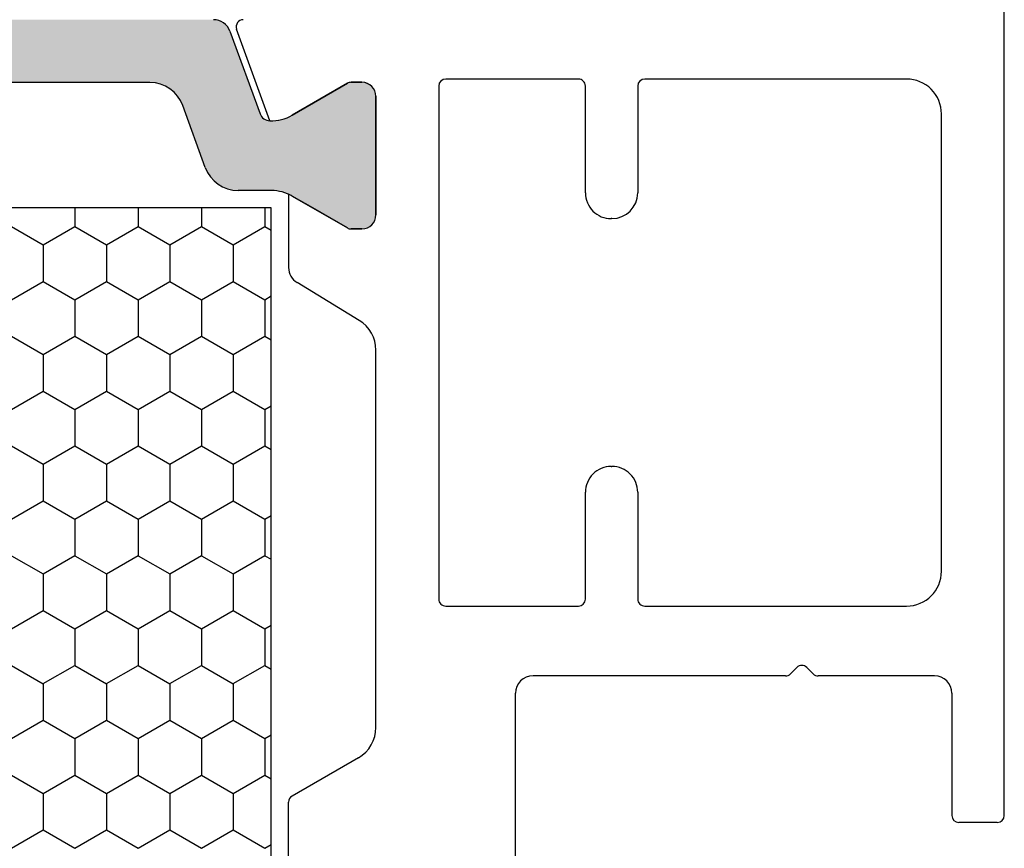
# Model space of a CAD drawing. Extents: x 1417 to 8692, y 7585 to 16059.
# Drawn here: x 8152 to 8180, y 15251 to 15275 of the extents above; entities that cross this region are included whole.
import ezdxf

# ---------------------------------------------------------------- set-up
doc = ezdxf.new("R2010")
doc.units = 0
doc.header["$MEASUREMENT"] = 0
doc.layers.get('0').update_dxf_attribs({"linetype": 'CONTINUOUS'})
doc.layers.add('Vollinie', color=7, linetype='CONTINUOUS')

msp = doc.modelspace()

# ---------------------------------------------------------------- hatches: boundary and pattern name
h = msp.add_hatch(color=256)
edge = h.paths.add_edge_path()
edge.add_line((8137.468774757393, 15272.28120608024), (8136.821351782035, 15270.50242607459))
edge.add_arc((8135.881659161249, 15270.84444621792), 1.000000000000446, 269.99999999989575, 340.00000000001967, ccw=False)
edge.add_line((8135.881659161247, 15269.84444621792), (8134.929794828375, 15269.84444621792))
edge.add_arc((8134.929794828375, 15268.64444621792), 1.200000000000728, 90, 120.0000000001006)
edge.add_line((8134.329794828373, 15269.68367670246), (8133.735050716703, 15269.34030102949))
edge.add_line((8133.735050716703, 15269.34030102949), (8132.751730578721, 15268.77258088312))
edge.add_arc((8132.646730578721, 15268.95444621792), 0.2100000000012128, 270, 299.99999999967145, ccw=False)
edge.add_line((8132.646730578721, 15268.74444621792), (8132.335050716705, 15268.74444621792))
edge.add_arc((8132.335050716705, 15269.14444621792), 0.4000000000032742, 180.0000000002605, 270, ccw=False)
edge.add_line((8131.935050716702, 15269.14444621792), (8131.935050716702, 15272.54444621791))
edge.add_arc((8132.3350507167, 15272.54444621792), 0.3999999999978172, 90, 180.0000000005211, ccw=False)
edge.add_line((8132.3350507167, 15272.94444621792), (8132.646730578726, 15272.94444621792))
edge.add_arc((8132.646730578725, 15272.73444621792), 0.2100000000009459, 60.00000000032861, 89.99999999950381, ccw=False)
edge.add_line((8132.751730578724, 15272.91631155271), (8133.735050716701, 15272.34866738922))
edge.add_line((8133.735050716701, 15272.34866738922), (8134.330066296967, 15272.00518096167))
edge.add_arc((8134.928259119761, 15273.03987460843), 1.195167601585229, 239.9662813651956, 272.1371638773189)
edge.add_arc((8134.971416398646, 15272.14606241566), 0.3005273892924937, 270.2693502381533, 339.9772705891718)
edge.add_line((8135.253778970802, 15272.04316397271), (8136.115308175416, 15274.41019600858))
edge.add_arc((8136.585154485809, 15274.23918593692), 0.5000000000006128, 90, 159.9999999995923, ccw=False)
edge.add_line((8136.585154485809, 15274.73918593692), (8146.935050716706, 15274.73918593692))
edge.add_line((8146.935050716706, 15274.73918593692), (8157.284946947595, 15274.73918593692))
edge.add_arc((8157.284946947595, 15274.23918593691), 0.500000000001819, 19.999999999677584, 90, ccw=False)
edge.add_line((8157.754793257991, 15274.41019600858), (8158.616322462598, 15272.0431639727))
edge.add_arc((8158.898793214135, 15272.14621620632), 0.3006817060061593, 200.0432053186954, 269.7101738572393)
edge.add_arc((8158.94184231363, 15273.03987460843), 1.195167601591935, 267.8628361233913, 300.0337186353328)
edge.add_line((8159.540035136437, 15272.00518096168), (8161.11837085468, 15272.91631155271))
edge.add_arc((8161.223370854677, 15272.73444621791), 0.2100000000018786, 89.99999999702231, 119.9999999989935, ccw=False)
edge.add_line((8161.223370854688, 15272.94444621792), (8161.5350507167, 15272.94444621792))
edge.add_arc((8161.535050716702, 15272.54444621792), 0.3999999999978172, 5.210836206970271e-10, 90.00000000026063, ccw=False)
edge.add_line((8161.935050716702, 15272.54444621792), (8161.935050716704, 15269.14444621791))
edge.add_arc((8161.535050716704, 15269.14444621792), 0.3999999999996362, 270, 359.9999999994789, ccw=False)
edge.add_line((8161.535050716704, 15268.74444621792), (8161.223370854685, 15268.74444621792))
edge.add_arc((8161.223370854685, 15268.95444621792), 0.2100000000009459, 240.0000000003286, 270, ccw=False)
edge.add_line((8161.118370854685, 15268.77258088312), (8160.127871039731, 15269.34444621792))
edge.add_line((8160.127871039731, 15269.34444621792), (8159.540306605029, 15269.68367670246))
edge.add_arc((8158.940306605027, 15268.64444621792), 1.200000000002293, 59.99999999994287, 90.00000000008686)
edge.add_line((8158.940306605025, 15269.84444621792), (8157.988442272157, 15269.84444621792))
edge.add_arc((8157.988442272155, 15270.84444621792), 1, 200.000000000016, 270.00000000010425, ccw=False)
edge.add_line((8157.048749651371, 15270.50242607459), (8156.401326676005, 15272.28120608024))
edge.add_arc((8155.46163405522, 15271.93918593692), 0.9999999999974929, 19.9999999998201, 89.99999999989578)
edge.add_line((8155.461634055222, 15272.93918593691), (8146.9350507167, 15272.93918593691))
edge.add_line((8146.9350507167, 15272.93918593691), (8138.408467378187, 15272.93918593691))
edge.add_arc((8138.40846737818, 15271.93918593691), 1, 89.99999999958312, 160.0000000000197)

# ---------------------------------------------------------------- linework, layer by layer
for p, q in [((8179.935050716711, 15251.93918598698), (8179.935050716736, 15279.03918598699)), ((8157.754793257991, 15274.41019600858), (8158.616322462598, 15272.0431639727)), ((8158.901138092833, 15271.84540034655), (8157.945577375434, 15274.47078183404)), ((8155.461634055222, 15272.93918593691), (8146.9350507167, 15272.93918593691)), ((8161.118370854714, 15272.91631155271), (8159.540035136471, 15272.00518096167)), ((8159.540035136437, 15272.00518096168), (8161.11837085468, 15272.91631155271)), ((8161.535050716739, 15272.94444621792), (8161.223370854712, 15272.94444621792)), ((8161.223370854688, 15272.94444621792), (8161.5350507167, 15272.94444621792)), ((8163.735050716732, 15272.83918589607), (8163.735050716718, 15258.13918589607)), ((8167.735053858434, 15273.03918591793), (8163.935050715581, 15273.03918589607)), ((8167.935052999168, 15269.77918613142), (8167.935053859585, 15272.8391858617)), ((8169.435050716731, 15272.83918592887), (8169.435050716727, 15269.77918592346)), ((8177.135050710956, 15273.03918597201), (8169.63505071558, 15273.03918592887)), ((8161.935050716735, 15269.14444621792), (8161.935050716736, 15272.54444621791)), ((8161.935050716702, 15272.54444621792), (8161.935050716704, 15269.14444621791)), ((8157.048749651371, 15270.50242607459), (8156.401326676005, 15272.28120608024)), ((8178.135050716728, 15258.93918597201), (8178.13505071671, 15272.03918597201)), ((8158.940306605025, 15269.84444621792), (8157.988442272157, 15269.84444621792)), ((8159.435050666858, 15269.73771119647), (8159.435050666443, 15267.63507134611)), ((8159.540306605066, 15269.68367670246), (8161.118370854718, 15268.77258088312)), ((8160.127871039731, 15269.34444621792), (8159.540306605029, 15269.68367670246)), ((8153.308945912702, 15269.34444621792), (8153.308945912702, 15268.80888159157)), ((8155.123701712702, 15269.34444621792), (8155.123701712702, 15268.80888159157)), ((8156.938457512702, 15269.34444621792), (8156.938457512702, 15268.80888159157)), ((8158.753213312702, 15269.34444621792), (8158.753213312702, 15268.80888159157)), ((8161.118370854685, 15268.77258088312), (8160.127871039731, 15269.34444621792)), ((8168.695050720986, 15269.03918592346), (8168.675053003422, 15269.03918592334)), ((8151.4972632506, 15268.81209279005), (8152.404641367415, 15268.28821779005)), ((8152.400323710602, 15268.28927379406), (8153.307701827417, 15268.81314879406)), ((8153.312019375821, 15268.81209260229), (8154.219397492637, 15268.28821760229)), ((8154.215079835825, 15268.28927398182), (8155.122457952641, 15268.81314898182)), ((8155.126775501057, 15268.81209241451), (8156.034153617872, 15268.28821741451)), ((8156.029835961043, 15268.28927416959), (8156.937214077859, 15268.81314916959)), ((8156.941531626271, 15268.81209222675), (8157.848909743087, 15268.28821722675)), ((8157.84459208627, 15268.28927435736), (8158.751970203086, 15268.81314935736)), ((8158.756287751493, 15268.81209203898), (8158.935050716712, 15268.70888319289)), ((8161.223370854717, 15268.74444621792), (8161.535050716733, 15268.74444621792)), ((8161.535050716704, 15268.74444621792), (8161.223370854685, 15268.74444621792)), ((8152.401568012702, 15268.28500659157), (8152.401568012702, 15267.23725659157)), ((8154.216323812702, 15268.28500659157), (8154.216323812702, 15267.23725659157)), ((8156.031079612702, 15268.28500659157), (8156.031079612702, 15267.23725659157)), ((8157.845835412702, 15268.28500659157), (8157.845835412702, 15267.23725659157)), ((8151.49294548538, 15266.71764898182), (8152.400323602195, 15267.24152398182)), ((8152.404641475829, 15267.24046797782), (8153.312019592644, 15266.71659297782)), ((8153.307701610598, 15266.71764916959), (8154.215079727413, 15267.24152416959)), ((8154.219397601045, 15267.24046779005), (8155.12677571786, 15266.71659279005)), ((8155.122457735825, 15266.71764935736), (8156.029835852641, 15267.24152435736)), ((8156.034153726267, 15267.24046760229), (8156.941531843082, 15266.71659260229)), ((8156.937213861042, 15266.71764954513), (8157.844591977858, 15267.24152454513)), ((8157.848909851502, 15267.24046741451), (8158.756287968317, 15266.71659241451)), ((8161.454745712577, 15266.12541477285), (8159.675203168519, 15267.20789541301)), ((8153.308945912702, 15266.71338159157), (8153.308945912702, 15265.66563159158)), ((8155.123701712702, 15266.71338159157), (8155.123701712702, 15265.66563159157)), ((8156.938457512702, 15266.71338159157), (8156.938457512702, 15265.66563159157)), ((8158.751969986271, 15266.71764973289), (8158.935050716716, 15266.8233514419)), ((8158.753213312702, 15266.71338159157), (8158.753213312702, 15265.66563159157)), ((8151.497263575822, 15265.66884335335), (8152.404641692638, 15265.14496835335)), ((8152.40032338538, 15265.14602435736), (8153.307701502195, 15265.66989935736)), ((8153.312019701053, 15265.66884316558), (8154.219397817868, 15265.14496816558)), ((8154.215079510597, 15265.14602454513), (8155.122457627413, 15265.66989954513)), ((8155.126775826274, 15265.66884297782), (8156.034153943089, 15265.14496797782)), ((8156.029835635826, 15265.14602473289), (8156.937213752642, 15265.66989973289)), ((8156.94153195149, 15265.66884279005), (8157.848910068305, 15265.14496779005)), ((8157.84459176105, 15265.14602492066), (8158.751969877865, 15265.66989992066)), ((8158.756288076712, 15265.66884260229), (8158.935050716717, 15265.56563394396)), ((8161.935050715565, 15254.45991432127), (8161.935050716726, 15265.27106290665)), ((8152.401568012702, 15265.14175659157), (8152.401568012702, 15264.09400659157)), ((8154.216323812702, 15265.14175659157), (8154.216323812702, 15264.09400659157)), ((8156.031079612702, 15265.14175659157), (8156.031079612702, 15264.09400659157)), ((8157.845835412702, 15265.14175659157), (8157.845835412702, 15264.09400659157)), ((8151.492945160152, 15263.57439954512), (8152.400323276967, 15264.09827454513)), ((8152.404641801048, 15264.09721854112), (8153.312019917863, 15263.57334354112)), ((8153.307701285381, 15263.57439973289), (8154.215079402196, 15264.09827473289)), ((8154.219397926267, 15264.09721835335), (8155.126776043083, 15263.57334335335)), ((8155.122457410605, 15263.57439992066), (8156.02983552742, 15264.09827492066)), ((8156.034154051498, 15264.09721816558), (8156.941532168314, 15263.57334316558)), ((8156.937213535824, 15263.57440010843), (8157.844591652639, 15264.09827510843)), ((8157.848910176719, 15264.09721797782), (8158.756288293534, 15263.57334297782)), ((8153.308945912702, 15263.57013159158), (8153.308945912702, 15262.52238159158)), ((8155.123701712702, 15263.57013159157), (8155.123701712702, 15262.52238159157)), ((8156.938457512702, 15263.57013159157), (8156.938457512702, 15262.52238159157)), ((8158.751969661045, 15263.57440029619), (8158.935050716711, 15263.68010219297)), ((8158.753213312702, 15263.57013159157), (8158.753213312702, 15262.52238159157)), ((8151.497263901048, 15262.52559391665), (8152.404642017863, 15262.00171891665)), ((8152.400323060159, 15262.00277492066), (8153.307701176975, 15262.52664992066)), ((8153.312020026269, 15262.52559372889), (8154.219398143085, 15262.00171872889)), ((8154.215079185378, 15262.00277510843), (8155.122457302194, 15262.52665010843)), ((8155.126776151493, 15262.52559354112), (8156.034154268308, 15262.00171854112)), ((8156.0298353106, 15262.00277529619), (8156.937213427415, 15262.52665029619)), ((8156.941532276713, 15262.52559335335), (8157.848910393528, 15262.00171835335)), ((8157.844591435825, 15262.00277548396), (8158.751969552641, 15262.52665048397)), ((8158.756288401943, 15262.52559316558), (8158.935050716716, 15262.42238469503)), ((8152.401568012702, 15261.99850659157), (8152.401568012702, 15260.95075659157)), ((8154.216323812702, 15261.99850659157), (8154.216323812702, 15260.95075659157)), ((8156.031079612702, 15261.99850659158), (8156.031079612702, 15260.95075659158)), ((8157.845835412702, 15261.99850659157), (8157.845835412702, 15260.95075659157)), ((8168.675052994908, 15261.93918592333), (8168.695050712464, 15261.93918592345)), ((8167.935053859579, 15258.13918597417), (8167.935052999168, 15261.19918571526)), ((8169.435050716718, 15261.19918592345), (8169.435050716718, 15258.13918592886)), ((8151.492944834933, 15260.43115010843), (8152.400322951748, 15260.95502510843)), ((8152.404642126272, 15260.95396910442), (8153.312020243087, 15260.43009410442)), ((8153.307700960155, 15260.43115029619), (8154.21507907697, 15260.95502529619)), ((8154.219398251493, 15260.95396891665), (8155.126776368308, 15260.43009391665)), ((8155.12245708538, 15260.43115048396), (8156.029835202195, 15260.95502548397)), ((8156.034154376714, 15260.95396872889), (8156.94153249353, 15260.43009372889)), ((8156.9372132106, 15260.43115067173), (8157.844591327415, 15260.95502567173)), ((8157.848910501938, 15260.95396854112), (8158.756288618753, 15260.43009354112)), ((8153.308945912702, 15260.42688159158), (8153.308945912702, 15259.37913159158)), ((8155.123701712702, 15260.42688159157), (8155.123701712702, 15259.37913159158)), ((8156.938457512702, 15260.42688159157), (8156.938457512702, 15259.37913159158)), ((8158.751969335823, 15260.4311508595), (8158.93505071671, 15260.53685294403)), ((8158.753213312702, 15260.42688159157), (8158.753213312702, 15259.37913159157)), ((8151.497264226273, 15259.38234447995), (8152.404642343088, 15258.85846947995)), ((8152.400322734935, 15258.85952548396), (8153.30770085175, 15259.38340048396)), ((8153.312020351495, 15259.38234429219), (8154.21939846831, 15258.85846929219)), ((8154.215078860155, 15258.85952567173), (8155.12245697697, 15259.38340067173)), ((8155.126776476717, 15259.38234410442), (8156.034154593533, 15258.85846910442)), ((8156.029834985377, 15258.8595258595), (8156.937213102193, 15259.3834008595)), ((8156.941532601938, 15259.38234391665), (8157.848910718753, 15258.85846891665)), ((8157.844591110604, 15258.85952604727), (8158.751969227419, 15259.38340104727)), ((8158.75628872716, 15259.38234372889), (8158.935050716718, 15259.2791354461)), ((8152.401568012702, 15258.85525659157), (8152.401568012702, 15257.80750659157)), ((8154.216323812702, 15258.85525659157), (8154.216323812702, 15257.80750659157)), ((8156.031079612702, 15258.85525659158), (8156.031079612702, 15257.80750659158)), ((8157.845835412702, 15258.85525659157), (8157.845835412702, 15257.80750659157)), ((8163.935050717868, 15257.93918589607), (8167.735053860732, 15257.93918591793)), ((8169.635050717867, 15257.93918592886), (8177.135050722482, 15257.93918597201)), ((8151.49294450971, 15257.28790067173), (8152.400322626525, 15257.81177567173)), ((8152.404642451492, 15257.81071966772), (8153.312020568307, 15257.28684466772)), ((8153.307700634932, 15257.2879008595), (8154.215078751748, 15257.8117758595)), ((8154.219398576718, 15257.81071947995), (8155.126776693533, 15257.28684447995)), ((8155.122456760158, 15257.28790104727), (8156.029834876974, 15257.81177604727)), ((8156.03415470194, 15257.81071929219), (8156.941532818755, 15257.28684429219)), ((8156.937212885379, 15257.28790123503), (8157.844591002195, 15257.81177623504)), ((8157.848910827162, 15257.81071910442), (8158.756288943978, 15257.28684410442)), ((8158.751969010602, 15257.2879014228), (8158.935050716715, 15257.39360369511)), ((8153.308945912702, 15257.28363159158), (8153.308945912702, 15256.23588159158)), ((8155.123701712702, 15257.28363159158), (8155.123701712702, 15256.23588159158)), ((8156.938457512702, 15257.28363159158), (8156.938457512702, 15256.23588159158)), ((8158.753213312702, 15257.28363159157), (8158.753213312702, 15256.23588159157)), ((8151.497264551495, 15256.23909504326), (8152.404642668311, 15255.71522004326)), ((8152.400322409713, 15255.71627604727), (8153.307700526529, 15256.24015104727)), ((8153.312020676714, 15256.23909485549), (8154.21939879353, 15255.71521985549)), ((8154.215078534934, 15255.71627623503), (8155.122456651749, 15256.24015123504)), ((8155.126776801937, 15256.23909466772), (8156.034154918752, 15255.71521966772)), ((8156.029834660157, 15255.7162764228), (8156.937212776972, 15256.2401514228)), ((8156.941532927163, 15256.23909447995), (8157.848911043979, 15255.71521947995)), ((8157.84459078538, 15255.71627661057), (8158.751968902196, 15256.24015161057)), ((8158.756289052385, 15256.23909429219), (8158.935050716716, 15256.13588619716)), ((8173.810786644848, 15255.99776459584), (8173.993629362199, 15256.18060731318)), ((8174.276472074676, 15256.18060731317), (8174.459314786674, 15255.99776460119)), ((8173.669365289763, 15255.93918595207), (8166.435050713853, 15255.93918591045)), ((8177.93505028087, 15255.93918597661), (8174.600736144057, 15255.93918595743)), ((8152.401568012702, 15255.71200659158), (8152.401568012702, 15254.66425659158)), ((8154.216323812702, 15255.71200659157), (8154.216323812702, 15254.66425659157)), ((8156.031079612702, 15255.71200659158), (8156.031079612702, 15254.66425659158)), ((8157.845835412702, 15255.71200659158), (8157.845835412702, 15254.66425659158)), ((8165.935050716724, 15248.18918598166), (8165.935050716731, 15255.43918591045)), ((8178.435050283748, 15255.43918600214), (8178.435050462473, 15251.93918597043)), ((8151.492944184489, 15254.14465123503), (8152.400322301304, 15254.66852623503)), ((8152.404642776718, 15254.66747023102), (8153.312020893533, 15254.14359523102)), ((8153.307700309711, 15254.1446514228), (8154.215078426527, 15254.6685264228)), ((8154.219398901941, 15254.66747004326), (8155.126777018756, 15254.14359504326)), ((8155.122456434935, 15254.14465161057), (8156.02983455175, 15254.66852661057)), ((8156.03415502716, 15254.66746985549), (8156.941533143975, 15254.14359485549)), ((8156.937212560156, 15254.14465179834), (8157.844590676971, 15254.66852679834)), ((8157.848911152382, 15254.66746966772), (8158.756289269198, 15254.14359466772)), ((8158.751968685382, 15254.1446519861), (8158.935050716716, 15254.25035444618)), ((8153.308945912702, 15254.14038159158), (8153.308945912702, 15253.09263159158)), ((8155.123701712702, 15254.14038159158), (8155.123701712702, 15253.09263159158)), ((8156.938457512702, 15254.14038159158), (8156.938457512702, 15253.09263159158)), ((8158.753213312702, 15254.14038159157), (8158.753213312702, 15253.09263159157)), ((8161.435050715567, 15253.59388891749), (8159.535050716713, 15252.49692340668)), ((8151.497264876716, 15253.09584560656), (8152.404642993532, 15252.57197060656)), ((8152.40032208449, 15252.57302661057), (8153.307700201305, 15253.09690161057)), ((8153.312021001931, 15253.09584541879), (8154.219399118746, 15252.57197041879)), ((8154.215078209711, 15252.57302679834), (8155.122456326526, 15253.09690179834)), ((8155.126777127163, 15253.09584523102), (8156.034155243979, 15252.57197023102)), ((8156.029834334937, 15252.5730269861), (8156.937212451752, 15253.0969019861)), ((8156.941533252386, 15253.09584504326), (8157.848911369201, 15252.57197004325)), ((8157.844590460155, 15252.57302717387), (8158.75196857697, 15253.09690217387)), ((8158.756289377605, 15253.09584485549), (8158.935050716709, 15252.99263694824)), ((8152.401568012702, 15252.56875659158), (8152.401568012702, 15251.52100659158)), ((8154.216323812702, 15252.56875659157), (8154.216323812702, 15251.52100659157)), ((8156.031079612702, 15252.56875659158), (8156.031079612702, 15251.52100659158)), ((8157.845835412702, 15252.56875659158), (8157.845835412702, 15251.52100659158)), ((8159.435050716718, 15249.93918598165), (8159.435050716715, 15252.32371832593)), ((8179.735050717862, 15251.73918598697), (8178.635050463621, 15251.73918598064)), ((8151.492943859265, 15251.00140179834), (8152.400321976081, 15251.52527679834)), ((8152.404643101942, 15251.52422079433), (8153.312021218758, 15251.00034579433)), ((8153.307699984492, 15251.0014019861), (8154.215078101307, 15251.5252769861)), ((8154.219399227161, 15251.52422060656), (8155.126777343977, 15251.00034560656)), ((8155.12245610971, 15251.00140217387), (8156.029834226525, 15251.52527717387)), ((8156.034155352376, 15251.52422041879), (8156.941533469191, 15251.00034541879)), ((8156.937212234932, 15251.00140236164), (8157.844590351748, 15251.52527736164)), ((8157.848911477608, 15251.52422023102), (8158.756289594424, 15251.00034523102)), ((8158.75196836016, 15251.00140254941), (8158.935050716716, 15251.10710519725))]:
    msp.add_line(p, q)
for centre, radius, start, end in [((8157.284946947595, 15274.23918593691), 0.500000000001819, 19.99999999967752, 90), ((8158.133515899592, 15274.5391858627), 0.2, 90.00000032933652, 199.9999999999803), ((8155.461634055221, 15271.93918593692), 0.9999999999966382, 19.99999999983793, 89.99999999994789), ((8161.223370854714, 15272.73444621792), 0.2099999999991269, 90.00000000049629, 119.9999999999196), ((8161.223370854679, 15272.73444621791), 0.2100000000027881, 89.99999999751856, 119.9999999994233), ((8161.535050716739, 15272.54444621792), 0.3999999999978172, 359.9999999994789, 90), ((8161.535050716703, 15272.54444621792), 0.3999999999978172, 5.211020790126414e-10, 90.00000000039083), ((8163.935050716731, 15272.83918589607), 0.2, 90.00000032959707, 180), ((8167.735053859584, 15272.83918591793), 0.2, 359.9999838896081, 90.00000032933649), ((8169.635050716732, 15272.83918592887), 0.2, 90.00000032985761, 180), ((8177.13505071671, 15272.03918597201), 1, 0, 90.00000032964915), ((8158.898793214134, 15272.14621620632), 0.3006817060053049, 200.0432053187549, 269.7101738574126), ((8158.941842313629, 15273.03987460843), 1.195167601591901, 267.8628361234348, 300.0337186353706), ((8158.941842313678, 15273.03987460843), 1.195167601586804, 268.0482811405121, 300.0337186347608), ((8157.988442272157, 15270.84444621792), 1, 199.9999999999803, 270), ((8158.940306605026, 15268.64444621792), 1.200000000002747, 59.99999999990526, 90.00000000004343), ((8158.940306605064, 15268.64444621792), 1.200000000000728, 59.99999999989943, 65.65143596819522), ((8168.675052999168, 15269.77918592334), 0.74, 179.9999838894954, 270.000000329421), ((8168.695050716728, 15269.77918592346), 0.74, 270.0000003297027, 0), ((8161.535050716733, 15269.14444621792), 0.4000000000014552, 270, 0), ((8161.535050716705, 15269.14444621792), 0.3999999999987267, 269.9999999998697, 359.9999999994789), ((8161.223370854717, 15268.95444621792), 0.2100000000023333, 240.0000000005767, 270), ((8161.223370854684, 15268.95444621792), 0.2100000000009459, 240.0000000005435, 270.0000000002481), ((8159.935050666443, 15267.63507134611), 0.5, 180, 238.6882053534429), ((8160.935050716726, 15265.27106290665), 1, 0, 58.68820535326478), ((8168.675052999168, 15261.19918592333), 0.74, 90.0000003298435, 180.0000161105045), ((8168.695050716718, 15261.19918592345), 0.74, 0, 90.00000032942101), ((8177.135050716728, 15258.93918597201), 1, 270.0000003296491, 0), ((8163.935050716716, 15258.13918589607), 0.2, 180, 270.0000003298576), ((8167.73505385958, 15258.13918591793), 0.2, 270.0000003298576, 1.611039190052566e-05), ((8169.635050716717, 15258.13918592886), 0.2, 180, 270.0000003293365), ((8174.135050718434, 15256.03918595694), 0.2000000000041497, 44.99999999926305, 134.9999999977891), ((8166.435050716731, 15255.43918591045), 0.5, 90.00000032975342, 180), ((8173.669365288612, 15256.13918595207), 0.2, 270.0000003298576, 314.9999999996315), ((8174.600736142907, 15256.13918595743), 0.2, 225.0000000018424, 270.0000003293365), ((8177.935050283748, 15255.43918597661), 0.5, 2.925675512399261e-06, 90.00000032975342), ((8160.935050715565, 15254.45991432127), 1, 300.0000000001527, 0), ((8159.635050716715, 15252.32371832593), 0.2, 120.0000000008124, 180), ((8178.635050462472, 15251.93918598065), 0.2, 180.0000029254671, 270.0000003293365), ((8179.73505071671, 15251.93918598698), 0.2, 270.0000003298576, 0)]:
    msp.add_arc(centre, radius, start, end)
at = {"layer": 'Vollinie'}
for p, q in [((8158.935050716715, 15269.34444621792), (8134.935050716715, 15269.34444621792)), ((8158.935050716715, 15239.34444621792), (8158.935050716715, 15269.34444621792))]:
    msp.add_line(p, q, dxfattribs=at)

doc.saveas('drawing.dxf')
